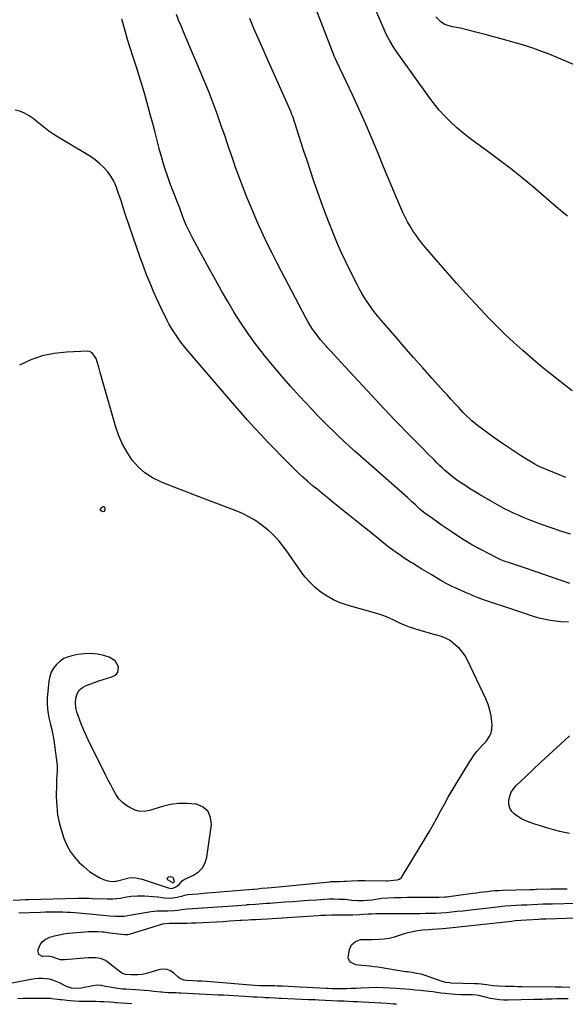
# Model space of a CAD drawing. Units: inches. Extents: x 1921227 to 1926572, y 416609 to 421952.
# Drawn here: x 1921750 to 1922139, y 416618 to 417321 of the extents above; entities that cross this region are included whole.
import ezdxf

# ---------------------------------------------------------------- set-up
doc = ezdxf.new("R2010")
doc.units = ezdxf.units.IN
doc.header["$MEASUREMENT"] = 0
for name, color, linetype in [('1', 7, 'Continuous'), ('7', 7, 'Continuous'), ('8', 7, 'Continuous')]:
    doc.layers.add(name, color=color, linetype=linetype)

msp = doc.modelspace()

# ---------------------------------------------------------------- linework, layer by layer
at = {"layer": '1', "color": 18}
for points in [[(1921863.49, 416761.25, 1702), (1921857.59, 416760.41, 1702), (1921851.73, 416759.04, 1702), (1921842.62, 416756.24, 1702), (1921841.34, 416755.91, 1702), (1921838.73, 416755.5, 1702), (1921834.82, 416755.68, 1702), (1921832.35, 416756.52, 1702), (1921828.47, 416758.35, 1702), (1921825.56, 416760.08, 1702), (1921822.94, 416762.11, 1702), (1921820.73, 416764.6, 1702), (1921818.81, 416767.38, 1702), (1921816.69, 416771.22, 1702), (1921814.9, 416774.54, 1702), (1921813.15, 416777.89, 1702), (1921811.42, 416781.24, 1702), (1921804.13, 416795.62, 1702), (1921801.4, 416801.18, 1702), (1921798.75, 416806.77, 1702), (1921796.25, 416812.43, 1702), (1921793.83, 416818.12, 1702), (1921791.75, 416823.2, 1702), (1921790.72, 416826.43, 1702), (1921790.02, 416829.7, 1702), (1921789.84, 416833.04, 1702), (1921790.01, 416836.42, 1702), (1921790.95, 416839.43, 1702), (1921792.4, 416842.03, 1702), (1921794.63, 416843.99, 1702), (1921797.38, 416845.54, 1702), (1921803.25, 416847.6, 1702), (1921806.34, 416848.66, 1702), (1921809.44, 416849.69, 1702), (1921812.55, 416850.68, 1702), (1921815.66, 416851.65, 1702), (1921818.59, 416853.13, 1702), (1921819.97, 416854.62, 1702), (1921820.51, 416858.85, 1702), (1921818.06, 416863.15, 1702), (1921813.8, 416865.67, 1702), (1921809.94, 416866.76, 1702), (1921805.35, 416867.71, 1702), (1921800.74, 416868.22, 1702), (1921796.11, 416868.08, 1702), (1921791.46, 416867.51, 1702), (1921786.99, 416866.63, 1702), (1921784.09, 416865.78, 1702), (1921781.37, 416864.61, 1702), (1921778.9, 416862.96, 1702), (1921776.08, 416860.45, 1702), (1921774, 416857.8, 1702), (1921772.34, 416854.96, 1702), (1921771.29, 416851.84, 1702), (1921770.65, 416848.54, 1702), (1921769.61, 416836.45, 1702), (1921769.48, 416832.64, 1702), (1921769.63, 416828.85, 1702), (1921770.18, 416825.11, 1702), (1921771, 416821.38, 1702), (1921771.96, 416817.66, 1702), (1921772.82, 416813.92, 1702), (1921773.53, 416810.15, 1702), (1921774.14, 416806.36, 1702), (1921776.44, 416790.19, 1702), (1921776.64, 416788.34, 1702), (1921776.7, 416784.65, 1702), (1921776.39, 416780.95, 1702), (1921776.25, 416779.1, 1702), (1921776.12, 416775.39, 1702), (1921776.02, 416765.97, 1702), (1921776.29, 416759.45, 1702), (1921776.99, 416753, 1702), (1921778.35, 416746.66, 1702), (1921780.14, 416740.39, 1702), (1921781.75, 416735.68, 1702), (1921783.71, 416731.11, 1702), (1921786.06, 416726.79, 1702), (1921789.02, 416722.86, 1702), (1921792.38, 416719.2, 1702), (1921795.62, 416716.15, 1702), (1921797.74, 416714.29, 1702), (1921799.94, 416712.54, 1702), (1921802.26, 416710.95, 1702), (1921804.66, 416709.47, 1702), (1921806.73, 416708.29, 1702), (1921809.67, 416706.93, 1702), (1921812.79, 416706.07, 1702), (1921816.01, 416705.52, 1702), (1921818.28, 416705.74, 1702), (1921818.72, 416705.84, 1702), (1921828.01, 416708.1, 1702), (1921830.33, 416708.42, 1702), (1921832.68, 416708.27, 1702), (1921836.15, 416707.48, 1702), (1921837.29, 416707.12, 1702), (1921855.77, 416700.9, 1702), (1921858.65, 416700.62, 1702), (1921861.35, 416701.64, 1702), (1921863.82, 416703.5, 1702), (1921865.94, 416706.05, 1702), (1921867.31, 416706.94, 1702), (1921874, 416710.08, 1702), (1921877.51, 416712.46, 1702), (1921880.37, 416715.31, 1702), (1921882.26, 416718.88, 1702), (1921883.5, 416722.93, 1702), (1921886.8, 416746.11, 1702), (1921886.2, 416751.31, 1702), (1921884.4, 416755.62, 1702), (1921880.8, 416758.59, 1702), (1921876, 416760.68, 1702), (1921875.45, 416760.77, 1702), (1921869.45, 416761.27, 1702), (1921863.49, 416761.25, 1702)], [(1921859.13, 416708.39, 1700), (1921857.72, 416708.76, 1700), (1921856.07, 416708.64, 1700), (1921855.43, 416708.25, 1700), (1921855.09, 416707.8, 1700), (1921855.19, 416707.24, 1700), (1921855.59, 416706.62, 1700), (1921858.92, 416704.71, 1700), (1921859.26, 416704.67, 1700), (1921859.59, 416704.78, 1700), (1921859.91, 416704.97, 1700), (1921860.29, 416705.6, 1700), (1921860.28, 416706.34, 1700), (1921859.62, 416707.88, 1700), (1921859.13, 416708.39, 1700)]]:
    msp.add_polyline3d(points, dxfattribs=at)
at = {"layer": '7', "color": 18}
for points in [[(1922144.21, 417055.7, 1714), (1922133.33, 417064.24, 1714), (1922127.65, 417068.77, 1714), (1922122.03, 417073.37, 1714), (1922116.48, 417078.06, 1714), (1922110.99, 417082.81, 1714), (1922108.98, 417084.58, 1714), (1922102.59, 417090.35, 1714), (1922096.31, 417096.22, 1714), (1922090.19, 417102.25, 1714), (1922084.16, 417108.39, 1714), (1922082.14, 417110.5, 1714), (1922075.24, 417117.82, 1714), (1922068.41, 417125.22, 1714), (1922061.69, 417132.71, 1714), (1922055.05, 417140.27, 1714), (1922039.44, 417158.31, 1714), (1922037.08, 417161.15, 1714), (1922034.79, 417164.05, 1714), (1922032.62, 417167.04, 1714), (1922030.53, 417170.09, 1714), (1922028.58, 417173.23, 1714), (1922026.74, 417176.42, 1714), (1922025.07, 417179.71, 1714), (1922023.5, 417183.05, 1714), (1922020.56, 417189.74, 1714), (1922017.64, 417196.49, 1714), (1922014.77, 417203.26, 1714), (1922011.95, 417210.05, 1714), (1922009.18, 417216.86, 1714), (1922006.03, 417224.72, 1714), (1922001.62, 417235.43, 1714), (1921997.08, 417246.09, 1714), (1921992.34, 417256.65, 1714), (1921987.47, 417267.17, 1714), (1921976.28, 417290.74, 1714), (1921975.35, 417292.75, 1714), (1921974.47, 417294.77, 1714), (1921974.19, 417295.45, 1714), (1921973.92, 417296.14, 1714), (1921965.07, 417318.86, 1714), (1921961.53, 417327.98, 1714)], [(1922140.9, 417180.36, 1716), (1922135.98, 417184.44, 1716), (1922131.12, 417188.57, 1716), (1922116.65, 417201.08, 1716), (1922108.52, 417207.91, 1716), (1922100.27, 417214.58, 1716), (1922091.83, 417221.01, 1716), (1922083.26, 417227.28, 1716), (1922075.5, 417232.79, 1716), (1922070.8, 417236.28, 1716), (1922066.22, 417239.92, 1716), (1922061.8, 417243.75, 1716), (1922057.49, 417247.71, 1716), (1922053.38, 417251.89, 1716), (1922049.44, 417256.2, 1716), (1922045.74, 417260.72, 1716), (1922042.2, 417265.38, 1716), (1922020.48, 417295.68, 1716), (1922017.78, 417299.62, 1716), (1922016.49, 417301.63, 1716), (1922014.06, 417305.73, 1716), (1922011.86, 417309.97, 1716), (1922010.85, 417312.13, 1716), (1922004.02, 417327.55, 1716)], [(1922152.64, 417285.67, 1718), (1922127.77, 417296.03, 1718), (1922122.05, 417298.29, 1718), (1922116.27, 417300.4, 1718), (1922110.42, 417302.29, 1718), (1922104.52, 417304.04, 1718), (1922102.99, 417304.46, 1718), (1922097.81, 417305.88, 1718), (1922092.64, 417307.3, 1718), (1922087.46, 417308.71, 1718), (1922082.28, 417310.11, 1718), (1922079.38, 417310.9, 1718), (1922075.64, 417311.88, 1718), (1922071.9, 417312.82, 1718), (1922068.13, 417313.7, 1718), (1922064.36, 417314.55, 1718), (1922059.1, 417315.68, 1718), (1922057.95, 417315.93, 1718), (1922053.48, 417317.24, 1718), (1922051.51, 417318.39, 1718), (1922050.63, 417319.13, 1718), (1922046.86, 417322.81, 1718)], [(1922142.66, 416918.18, 1708), (1922111.59, 416928.85, 1708), (1922108.76, 416929.83, 1708), (1922105.93, 416930.8, 1708), (1922103.09, 416931.77, 1708), (1922100.26, 416932.75, 1708), (1922095.85, 416934.27, 1708), (1922093.38, 416935.23, 1708), (1922091, 416936.38, 1708), (1922072.7, 416945.96, 1708), (1922072.02, 416946.32, 1708), (1922070.68, 416947.06, 1708), (1922068.04, 416948.64, 1708), (1922067.39, 416949.06, 1708), (1922058.54, 416954.98, 1708), (1922055.04, 416957.34, 1708), (1922051.56, 416959.72, 1708), (1922048.09, 416962.12, 1708), (1922044.63, 416964.54, 1708), (1922039.16, 416968.38, 1708), (1922038.45, 416968.9, 1708), (1922035.75, 416971.13, 1708), (1922032.39, 416974.31, 1708), (1922029.66, 416976.88, 1708), (1922026.88, 416979.39, 1708), (1921989.33, 417012.56, 1708), (1921985.34, 417016.13, 1708), (1921981.4, 417019.75, 1708), (1921977.5, 417023.41, 1708), (1921973.64, 417027.12, 1708), (1921969.84, 417030.88, 1708), (1921966.07, 417034.68, 1708), (1921962.35, 417038.53, 1708), (1921958.67, 417042.41, 1708), (1921949.73, 417051.97, 1708), (1921943.18, 417059.14, 1708), (1921936.75, 417066.41, 1708), (1921930.49, 417073.83, 1708), (1921924.35, 417081.35, 1708), (1921923.36, 417082.6, 1708), (1921917.94, 417089.67, 1708), (1921912.72, 417096.88, 1708), (1921907.78, 417104.28, 1708), (1921903.04, 417111.82, 1708), (1921898.49, 417119.48, 1708), (1921894, 417127.19, 1708), (1921889.62, 417134.95, 1708), (1921885.31, 417142.75, 1708), (1921873.49, 417164.48, 1708), (1921872.48, 417166.37, 1708), (1921870.57, 417170.22, 1708), (1921868.8, 417174.13, 1708), (1921867.17, 417178.1, 1708), (1921866.4, 417180.11, 1708), (1921863.9, 417186.87, 1708), (1921862.17, 417191.39, 1708), (1921860.37, 417195.88, 1708), (1921858.59, 417200.37, 1708), (1921856.92, 417204.9, 1708), (1921855.33, 417209.37, 1708), (1921853.8, 417213.9, 1708), (1921852.35, 417218.46, 1708), (1921851.04, 417223.06, 1708), (1921849.81, 417227.69, 1708), (1921849.3, 417229.73, 1708), (1921847.86, 417235.39, 1708), (1921846.4, 417241.05, 1708), (1921844.9, 417246.69, 1708), (1921843.37, 417252.33, 1708), (1921840.67, 417262.14, 1708), (1921838.91, 417268.35, 1708), (1921837.09, 417274.55, 1708), (1921835.17, 417280.71, 1708), (1921833.18, 417286.86, 1708), (1921830.32, 417295.48, 1708), (1921829.14, 417299.14, 1708), (1921828.01, 417302.81, 1708), (1921826.92, 417306.5, 1708), (1921825.89, 417310.2, 1708), (1921823.14, 417320.26, 1708), (1921822.82, 417321.44, 1708)], [(1922139.8, 416994.03, 1712), (1922132.97, 416996.73, 1712), (1922120.04, 417002.13, 1712), (1922119.42, 417002.4, 1712), (1922117.63, 417003.36, 1712), (1922108.1, 417009.26, 1712), (1922103.08, 417012.45, 1712), (1922098.12, 417015.72, 1712), (1922093.23, 417019.1, 1712), (1922088.4, 417022.56, 1712), (1922076.74, 417031.13, 1712), (1922075.37, 417032.17, 1712), (1922072.72, 417034.35, 1712), (1922071.44, 417035.49, 1712), (1922068.96, 417037.86, 1712), (1922067.75, 417039.08, 1712), (1922066.57, 417040.32, 1712), (1922063.32, 417043.8, 1712), (1922060.54, 417046.81, 1712), (1922057.76, 417049.83, 1712), (1922055, 417052.86, 1712), (1922052.25, 417055.9, 1712), (1922044.34, 417064.7, 1712), (1922037.66, 417072.17, 1712), (1922031.01, 417079.66, 1712), (1922024.41, 417087.19, 1712), (1922017.83, 417094.75, 1712), (1922007.76, 417106.39, 1712), (1922005.35, 417109.27, 1712), (1922003.01, 417112.2, 1712), (1922000.77, 417115.21, 1712), (1921998.6, 417118.27, 1712), (1921996.54, 417121.41, 1712), (1921994.57, 417124.61, 1712), (1921992.74, 417127.87, 1712), (1921990.99, 417131.2, 1712), (1921986.13, 417140.92, 1712), (1921982.75, 417147.87, 1712), (1921979.48, 417154.87, 1712), (1921976.37, 417161.94, 1712), (1921973.37, 417169.06, 1712), (1921970.51, 417176.24, 1712), (1921967.73, 417183.45, 1712), (1921965.08, 417190.7, 1712), (1921962.51, 417197.99, 1712), (1921962.47, 417198.11, 1712), (1921959.96, 417205.48, 1712), (1921957.47, 417212.86, 1712), (1921955.02, 417220.25, 1712), (1921952.59, 417227.65, 1712), (1921944.77, 417251.63, 1712), (1921944.27, 417253.1, 1712), (1921943.46, 417255.27, 1712), (1921942.55, 417257.41, 1712), (1921935.64, 417272.7, 1712), (1921932.5, 417279.65, 1712), (1921929.37, 417286.61, 1712), (1921926.25, 417293.57, 1712), (1921923.13, 417300.53, 1712), (1921920.06, 417307.52, 1712), (1921917.04, 417314.52, 1712), (1921914.09, 417321.56, 1712)], [(1922141.66, 416890.56, 1706), (1922136.14, 416890.9, 1706), (1922132.4, 416891.3, 1706), (1922128.77, 416891.8, 1706), (1922125.18, 416892.45, 1706), (1922121.63, 416893.31, 1706), (1922118.11, 416894.33, 1706), (1922114.62, 416895.46, 1706), (1922111.13, 416896.6, 1706), (1922107.65, 416897.75, 1706), (1922104.17, 416898.91, 1706), (1922080.96, 416906.66, 1706), (1922077.21, 416908.01, 1706), (1922073.52, 416909.5, 1706), (1922071.67, 416910.3, 1706), (1922068.07, 416911.88, 1706), (1922064.48, 416913.49, 1706), (1922060.89, 416915.12, 1706), (1922058.54, 416916.2, 1706), (1922054.46, 416918.21, 1706), (1922050.49, 416920.44, 1706), (1922043.59, 416924.57, 1706), (1922040.26, 416926.58, 1706), (1922036.93, 416928.6, 1706), (1922033.61, 416930.65, 1706), (1922030.31, 416932.71, 1706), (1922028.96, 416933.56, 1706), (1922026.34, 416935.23, 1706), (1922023.75, 416936.92, 1706), (1922021.18, 416938.65, 1706), (1922018.62, 416940.41, 1706), (1922016.1, 416942.21, 1706), (1922013.61, 416944.06, 1706), (1922011.17, 416945.96, 1706), (1922008.75, 416947.9, 1706), (1922005.85, 416950.29, 1706), (1922002, 416953.44, 1706), (1921998.14, 416956.58, 1706), (1921994.26, 416959.71, 1706), (1921990.38, 416962.83, 1706), (1921972.53, 416977.1, 1706), (1921969.06, 416979.88, 1706), (1921965.61, 416982.68, 1706), (1921962.17, 416985.49, 1706), (1921958.73, 416988.32, 1706), (1921955.35, 416991.2, 1706), (1921952.03, 416994.15, 1706), (1921948.8, 416997.19, 1706), (1921945.62, 417000.29, 1706), (1921936.89, 417009.07, 1706), (1921931.97, 417014.09, 1706), (1921927.1, 417019.15, 1706), (1921922.29, 417024.27, 1706), (1921917.53, 417029.44, 1706), (1921912.82, 417034.66, 1706), (1921908.15, 417039.91, 1706), (1921903.53, 417045.2, 1706), (1921898.94, 417050.52, 1706), (1921868.85, 417085.7, 1706), (1921866.91, 417088.05, 1706), (1921865.02, 417090.45, 1706), (1921863.22, 417092.92, 1706), (1921861.48, 417095.43, 1706), (1921859.83, 417098, 1706), (1921858.22, 417100.6, 1706), (1921856.71, 417103.25, 1706), (1921855.24, 417105.93, 1706), (1921854.38, 417107.57, 1706), (1921852.57, 417111.11, 1706), (1921850.81, 417114.68, 1706), (1921849.13, 417118.29, 1706), (1921847.5, 417121.92, 1706), (1921845.46, 417126.59, 1706), (1921842.93, 417132.6, 1706), (1921840.48, 417138.65, 1706), (1921838.18, 417144.76, 1706), (1921835.97, 417150.9, 1706), (1921825.64, 417180.76, 1706), (1921824.97, 417182.75, 1706), (1921823.7, 417186.75, 1706), (1921822.51, 417190.77, 1706), (1921821.21, 417194.76, 1706), (1921820.5, 417196.73, 1706), (1921818.66, 417201.73, 1706), (1921817, 417205.46, 1706), (1921815.04, 417209, 1706), (1921812.64, 417212.25, 1706), (1921809.94, 417215.32, 1706), (1921806.92, 417218.11, 1706), (1921803.76, 417220.73, 1706), (1921800.42, 417223.11, 1706), (1921796.95, 417225.32, 1706), (1921778.06, 417236.33, 1706), (1921774.27, 417238.69, 1706), (1921770.58, 417241.2, 1706), (1921767.06, 417243.92, 1706), (1921763.63, 417246.79, 1706), (1921762.45, 417247.84, 1706), (1921759.59, 417250.11, 1706), (1921756.59, 417252.16, 1706), (1921753.39, 417253.88, 1706), (1921750.05, 417255.37, 1706), (1921746.65, 417256.16, 1706)], [(1921745.3, 416692.31, 1704), (1921750.01, 416692.47, 1704), (1921754.1, 416692.6, 1704), (1921756.15, 416692.65, 1704), (1921791.48, 416693.52, 1704), (1921794.04, 416693.56, 1704), (1921796.61, 416693.57, 1704), (1921799.18, 416693.54, 1704), (1921801.74, 416693.49, 1704), (1921812.23, 416693.21, 1704), (1921813.59, 416693.19, 1704), (1921816.32, 416693.2, 1704), (1921819.05, 416693.31, 1704), (1921821.75, 416693.63, 1704), (1921824.91, 416694.24, 1704), (1921829.43, 416694.95, 1704), (1921833.99, 416695.24, 1704), (1921838.94, 416695.24, 1704), (1921842.11, 416695.12, 1704), (1921845.27, 416694.85, 1704), (1921848.43, 416694.49, 1704), (1921853.34, 416693.81, 1704), (1921857.9, 416693.62, 1704), (1921862.4, 416694.31, 1704), (1921866.28, 416695.31, 1704), (1921867.46, 416695.68, 1704), (1921869.84, 416696.34, 1704), (1921873.14, 416696.55, 1704), (1921877.07, 416696.8, 1704), (1921881, 416697.1, 1704), (1921916.38, 416700.01, 1704), (1921917.07, 416700.07, 1704), (1921919.8, 416700.37, 1704), (1921922.48, 416700.68, 1704), (1921926.48, 416701.06, 1704), (1921929.56, 416701.31, 1704), (1921932.1, 416701.52, 1704), (1921934.64, 416701.74, 1704), (1921937.18, 416701.98, 1704), (1921939.71, 416702.22, 1704), (1921971.2, 416705.38, 1704), (1921971.95, 416705.44, 1704), (1921973.46, 416705.48, 1704), (1921978.21, 416705.6, 1704), (1921981.38, 416705.74, 1704), (1921982.96, 416705.84, 1704), (1921986.77, 416706.1, 1704), (1921991.54, 416706.23, 1704), (1921995.12, 416706.18, 1704), (1921996.31, 416706.17, 1704), (1922011.66, 416706.07, 1704), (1922012.69, 416706.11, 1704), (1922016.72, 416706.53, 1704), (1922019.36, 416706.69, 1704), (1922021.09, 416707.23, 1704), (1922022.37, 416708.5, 1704), (1922039.31, 416736.26, 1704), (1922042.2, 416741.09, 1704), (1922045.01, 416745.95, 1704), (1922047.74, 416750.86, 1704), (1922050.4, 416755.81, 1704), (1922053.06, 416760.77, 1704), (1922055.79, 416765.68, 1704), (1922058.61, 416770.54, 1704), (1922061.49, 416775.37, 1704), (1922069.98, 416789.3, 1704), (1922071.65, 416791.98, 1704), (1922074.36, 416796.02, 1704), (1922076.15, 416798.28, 1704), (1922078.08, 416800.41, 1704), (1922080.02, 416802.55, 1704), (1922080.98, 416803.62, 1704), (1922083.36, 416806.29, 1704), (1922085.12, 416808.83, 1704), (1922086.41, 416811.52, 1704), (1922087.02, 416814.46, 1704), (1922087.17, 416817.54, 1704), (1922087.01, 416819.6, 1704), (1922086.45, 416823.79, 1704), (1922085.6, 416827.9, 1704), (1922084.31, 416831.89, 1704), (1922082.72, 416835.81, 1704), (1922069.62, 416863.59, 1704), (1922067.97, 416866.55, 1704), (1922066.07, 416869.32, 1704), (1922063.82, 416871.8, 1704), (1922061.33, 416874.09, 1704), (1922057.34, 416877.3, 1704), (1922056.64, 416877.81, 1704), (1922054.38, 416879.09, 1704), (1922051.13, 416880.34, 1704), (1922047.63, 416881.43, 1704), (1922046.6, 416881.73, 1704), (1922035.89, 416884.77, 1704), (1922032.05, 416885.9, 1704), (1922028.24, 416887.11, 1704), (1922024.49, 416888.49, 1704), (1922020.85, 416890.13, 1704), (1922017.06, 416891.98, 1704), (1922013.86, 416893.48, 1704), (1922010.62, 416894.9, 1704), (1922007.31, 416896.1, 1704), (1922005.62, 416896.61, 1704), (1921983.75, 416902.73, 1704), (1921978.73, 416904.45, 1704), (1921973.89, 416906.52, 1704), (1921969.32, 416909.13, 1704), (1921964.92, 416912.09, 1704), (1921960.84, 416915.5, 1704), (1921957, 416919.14, 1704), (1921953.53, 416923.13, 1704), (1921950.29, 416927.35, 1704), (1921940.13, 416941.98, 1704), (1921938.52, 416944.21, 1704), (1921936.86, 416946.39, 1704), (1921935.12, 416948.52, 1704), (1921933.32, 416950.6, 1704), (1921931.43, 416952.58, 1704), (1921929.46, 416954.49, 1704), (1921927.38, 416956.28, 1704), (1921925.24, 416957.99, 1704), (1921921.71, 416960.62, 1704), (1921917.64, 416963.4, 1704), (1921913.44, 416965.94, 1704), (1921909.05, 416968.12, 1704), (1921904.52, 416970.06, 1704), (1921882.28, 416978.51, 1704), (1921874.92, 416981.33, 1704), (1921867.56, 416984.16, 1704), (1921860.21, 416987.02, 1704), (1921852.86, 416989.9, 1704), (1921850.63, 416990.78, 1704), (1921844.75, 416993.69, 1704), (1921839.32, 416997.16, 1704), (1921834.53, 417001.49, 1704), (1921830.18, 417006.39, 1704), (1921826.51, 417011.91, 1704), (1921823.27, 417017.64, 1704), (1921820.68, 417023.69, 1704), (1921818.52, 417029.96, 1704), (1921807.43, 417068.91, 1704), (1921806.35, 417072.68, 1704), (1921805.24, 417076.44, 1704), (1921804.41, 417078.97, 1704), (1921801.72, 417082.96, 1704), (1921799.7, 417083.89, 1704), (1921798.53, 417084.01, 1704), (1921783.22, 417083.42, 1704), (1921774.48, 417082.47, 1704), (1921765.96, 417080.73, 1704), (1921757.77, 417077.82, 1704), (1921749.79, 417074.13, 1704)], [(1921810.14, 416973.12, 1704), (1921810.48, 416972.78, 1704), (1921810.72, 416972.24, 1704), (1921810.72, 416970.74, 1704), (1921810.4, 416970.03, 1704), (1921810.12, 416969.72, 1704), (1921809.43, 416969.45, 1704), (1921808.7, 416969.62, 1704), (1921807.94, 416970.09, 1704), (1921807.36, 416971.05, 1704), (1921807.84, 416972.07, 1704), (1921809.08, 416973.01, 1704), (1921809.66, 416973.17, 1704), (1921810.14, 416973.12, 1704)], [(1922142.45, 416739.78, 1706), (1922138.91, 416740.49, 1706), (1922135.4, 416741.34, 1706), (1922132, 416742.23, 1706), (1922128.57, 416743.17, 1706), (1922125.15, 416744.16, 1706), (1922121.75, 416745.21, 1706), (1922118.36, 416746.3, 1706), (1922113.55, 416747.91, 1706), (1922110.75, 416749, 1706), (1922108.05, 416750.28, 1706), (1922105.49, 416751.82, 1706), (1922103.02, 416753.54, 1706), (1922101.12, 416755.59, 1706), (1922099.73, 416757.86, 1706), (1922099.11, 416760.45, 1706), (1922099.01, 416763.25, 1706), (1922099.74, 416766.42, 1706), (1922100.8, 416769.19, 1706), (1922102.4, 416771.69, 1706), (1922104.36, 416774.01, 1706), (1922110.91, 416780.28, 1706), (1922116.46, 416785.56, 1706), (1922122.05, 416790.8, 1706), (1922127.69, 416795.99, 1706), (1922133.36, 416801.14, 1706), (1922138.44, 416805.71, 1706), (1922142.41, 416809.42, 1706)], [(1921749.19, 416683.13, 1706), (1921764.71, 416683.69, 1706), (1921768.3, 416683.79, 1706), (1921771.89, 416683.85, 1706), (1921775.48, 416683.85, 1706), (1921779.07, 416683.81, 1706), (1921780.62, 416683.78, 1706), (1921783.43, 416683.69, 1706), (1921786.24, 416683.56, 1706), (1921789.05, 416683.36, 1706), (1921791.85, 416683.12, 1706), (1921799.81, 416682.35, 1706), (1921802.17, 416682.12, 1706), (1921806.87, 416681.68, 1706), (1921809.37, 416681.44, 1706), (1921813.93, 416681.08, 1706), (1921818.51, 416680.83, 1706), (1921821.72, 416680.74, 1706), (1921824.43, 416680.9, 1706), (1921827.13, 416681.29, 1706), (1921829.82, 416681.74, 1706), (1921831.17, 416681.98, 1706), (1921843.72, 416684.15, 1706), (1921848.07, 416684.67, 1706), (1921852.46, 416684.71, 1706), (1921855.66, 416684.59, 1706), (1921860.46, 416684.8, 1706), (1921862.85, 416685.09, 1706), (1921865.49, 416685.52, 1706), (1921869.33, 416686.06, 1706), (1921873.19, 416686.38, 1706), (1921891.44, 416687.44, 1706), (1921894.92, 416687.66, 1706), (1921898.4, 416687.89, 1706), (1921901.88, 416688.15, 1706), (1921905.35, 416688.42, 1706), (1921911.85, 416688.96, 1706), (1921912.3, 416689, 1706), (1921913.21, 416689.07, 1706), (1921913.67, 416689.11, 1706), (1921918.32, 416689.44, 1706), (1921920.88, 416689.62, 1706), (1921923.43, 416689.81, 1706), (1921925.99, 416689.99, 1706), (1921928.54, 416690.18, 1706), (1921939.14, 416690.93, 1706), (1921944.79, 416691.33, 1706), (1921950.45, 416691.73, 1706), (1921956.11, 416692.11, 1706), (1921961.77, 416692.49, 1706), (1921970.73, 416693.09, 1706), (1921971.91, 416693.14, 1706), (1921974.27, 416693.15, 1706), (1921977.81, 416692.95, 1706), (1921982.19, 416692.82, 1706), (1921987, 416692.27, 1706), (1921991.08, 416691.91, 1706), (1921995.17, 416691.94, 1706), (1921998.06, 416692.13, 1706), (1922001.62, 416692.54, 1706), (1922004.09, 416692.94, 1706), (1922008.33, 416693.53, 1706), (1922012.61, 416693.83, 1706), (1922017.58, 416694.02, 1706), (1922022.21, 416694.16, 1706), (1922026.84, 416694.26, 1706), (1922031.47, 416694.31, 1706), (1922036.1, 416694.33, 1706), (1922049.36, 416694.29, 1706), (1922053.29, 416694.48, 1706), (1922054.6, 416694.63, 1706), (1922073.43, 416697.13, 1706), (1922076.06, 416697.47, 1706), (1922078.7, 416697.82, 1706), (1922081.33, 416698.15, 1706), (1922083.97, 416698.48, 1706), (1922086.61, 416698.77, 1706), (1922089.25, 416699, 1706), (1922091.9, 416699.17, 1706), (1922094.55, 416699.27, 1706), (1922113.74, 416699.79, 1706), (1922114.38, 416699.81, 1706), (1922116.97, 416699.91, 1706), (1922118.27, 416699.96, 1706), (1922118.91, 416699.98, 1706), (1922129.1, 416700.34, 1706), (1922132.09, 416700.35, 1706), (1922135.08, 416700.3, 1706), (1922138.29, 416700.26, 1706), (1922140.65, 416700.25, 1706)], [(1922141.35, 416621.71, 1708), (1922137.09, 416621.72, 1708), (1922133.46, 416621.72, 1708), (1922129.83, 416621.65, 1708), (1922125.28, 416621.5, 1708), (1922122.56, 416621.42, 1708), (1922119.83, 416621.34, 1708), (1922117.11, 416621.27, 1708), (1922098.64, 416620.78, 1708), (1922095.47, 416620.82, 1708), (1922092.32, 416621.03, 1708), (1922089.19, 416621.5, 1708), (1922086.09, 416622.13, 1708), (1922082.51, 416623.01, 1708), (1922081.2, 416623.31, 1708), (1922078.57, 416623.86, 1708), (1922076.25, 416624.28, 1708), (1922072.94, 416624.56, 1708), (1922069.61, 416624.58, 1708), (1922064.76, 416624.68, 1708), (1922060.42, 416624.91, 1708), (1922058.25, 416625.09, 1708), (1922053.57, 416625.53, 1708), (1922050.64, 416625.86, 1708), (1922047.73, 416626.29, 1708), (1922044.81, 416626.74, 1708), (1922041.88, 416627.09, 1708), (1922035.97, 416627.72, 1708), (1922032.33, 416628.08, 1708), (1922028.69, 416628.42, 1708), (1922025.05, 416628.72, 1708), (1922021.4, 416628.99, 1708), (1922018.98, 416629.16, 1708), (1922014.1, 416629.47, 1708), (1922009.22, 416629.72, 1708), (1922004.34, 416629.82, 1708), (1921999.45, 416629.69, 1708), (1921993.08, 416629.36, 1708), (1921989.75, 416629.21, 1708), (1921986.41, 416629.09, 1708), (1921983.08, 416629.03, 1708), (1921979.74, 416629, 1708), (1921974.56, 416628.99, 1708), (1921973.06, 416629.01, 1708), (1921970.07, 416629.14, 1708), (1921968.57, 416629.21, 1708), (1921945.57, 416630.36, 1708), (1921941.56, 416630.55, 1708), (1921937.54, 416630.74, 1708), (1921934.03, 416630.91, 1708), (1921932.02, 416630.98, 1708), (1921931.02, 416630.99, 1708), (1921930.52, 416631, 1708), (1921924.82, 416631.03, 1708), (1921921.13, 416631.12, 1708), (1921917.44, 416631.34, 1708), (1921886.38, 416633.82, 1708), (1921883.21, 416634.06, 1708), (1921880.04, 416634.29, 1708), (1921876.87, 416634.5, 1708), (1921873.69, 416634.69, 1708), (1921869.01, 416634.95, 1708), (1921867.37, 416635.17, 1708), (1921864.31, 416636.37, 1708), (1921863, 416637.36, 1708), (1921859.91, 416640.22, 1708), (1921857.64, 416641.72, 1708), (1921855.24, 416642.71, 1708), (1921852.66, 416642.92, 1708), (1921849.95, 416642.61, 1708), (1921840.5, 416639.96, 1708), (1921837.37, 416639.26, 1708), (1921834.18, 416638.91, 1708), (1921829.55, 416638.87, 1708), (1921825.31, 416639.23, 1708), (1921822.85, 416640.14, 1708), (1921821.76, 416640.86, 1708), (1921812.18, 416648.33, 1708), (1921810.71, 416649.29, 1708), (1921807.52, 416650.59, 1708), (1921804.01, 416651.07, 1708), (1921800.44, 416651.11, 1708), (1921798.66, 416651.01, 1708), (1921781.85, 416649.56, 1708), (1921778.98, 416649.68, 1708), (1921776.22, 416650.52, 1708), (1921772.85, 416651.83, 1708), (1921770.14, 416652.17, 1708), (1921766.23, 416652.06, 1708), (1921763.47, 416653.35, 1708), (1921762.9, 416656.33, 1708), (1921764.46, 416660.24, 1708), (1921766.02, 416662.44, 1708), (1921768.13, 416664.1, 1708), (1921771.42, 416665.68, 1708), (1921774.68, 416666.68, 1708), (1921777.98, 416667.52, 1708), (1921781.33, 416668.13, 1708), (1921784.71, 416668.58, 1708), (1921796.41, 416669.72, 1708), (1921798.7, 416669.88, 1708), (1921803.28, 416669.95, 1708), (1921805.58, 416669.86, 1708), (1921808.79, 416669.64, 1708), (1921810.17, 416669.52, 1708), (1921812.92, 416669.17, 1708), (1921814.3, 416669, 1708), (1921824.99, 416667.67, 1708), (1921825.41, 416667.63, 1708), (1921827.12, 416667.72, 1708), (1921827.95, 416667.9, 1708), (1921828.37, 416668.01, 1708), (1921852.01, 416675.39, 1708), (1921856.49, 416675.83, 1708), (1921857.87, 416675.79, 1708), (1921863.3, 416675.8, 1708), (1921866.36, 416675.82, 1708), (1921869.42, 416675.86, 1708), (1921872.48, 416675.95, 1708), (1921875.54, 416676.06, 1708), (1921880.69, 416676.27, 1708), (1921885.5, 416676.5, 1708), (1921890.31, 416676.75, 1708), (1921895.12, 416677.04, 1708), (1921899.92, 416677.37, 1708), (1921907.2, 416677.88, 1708), (1921908.36, 416677.96, 1708), (1921913.03, 416678.24, 1708), (1921915.36, 416678.37, 1708), (1921918.29, 416678.52, 1708), (1921922.39, 416678.74, 1708), (1921926.48, 416678.99, 1708), (1921962.91, 416681.29, 1708), (1921964.78, 416681.4, 1708), (1921968.53, 416681.58, 1708), (1921972.49, 416681.73, 1708), (1921974.15, 416681.78, 1708), (1921977.48, 416681.78, 1708), (1921979.14, 416681.78, 1708), (1921985.36, 416681.82, 1708), (1921987.8, 416681.85, 1708), (1921992.68, 416682.02, 1708), (1921995.12, 416682.15, 1708), (1921998.6, 416682.38, 1708), (1922001.38, 416682.57, 1708), (1922004.15, 416682.68, 1708), (1922028.4, 416682.74, 1708), (1922032.1, 416682.76, 1708), (1922035.81, 416682.78, 1708), (1922039.52, 416682.82, 1708), (1922043.23, 416682.87, 1708), (1922046.94, 416682.98, 1708), (1922050.64, 416683.16, 1708), (1922054.33, 416683.44, 1708), (1922058.42, 416683.82, 1708), (1922062.31, 416684.25, 1708), (1922066.2, 416684.67, 1708), (1922070.08, 416685.11, 1708), (1922073.96, 416685.56, 1708), (1922088.89, 416687.28, 1708), (1922092.74, 416687.69, 1708), (1922096.59, 416688.05, 1708), (1922100.45, 416688.34, 1708), (1922104.31, 416688.58, 1708), (1922108.18, 416688.78, 1708), (1922112.04, 416688.98, 1708), (1922115.91, 416689.18, 1708), (1922119.77, 416689.36, 1708), (1922123.64, 416689.51, 1708), (1922128.09, 416689.65, 1708), (1922129.92, 416689.67, 1708), (1922130.38, 416689.68, 1708), (1922147.16, 416690.07, 1708)], [(1922018.79, 416617.87, 1706), (1922016.47, 416618.04, 1706), (1922012.12, 416618.34, 1706), (1922007.77, 416618.62, 1706), (1922003.42, 416618.88, 1706), (1921999.07, 416619.12, 1706), (1921994.45, 416619.37, 1706), (1921991.18, 416619.54, 1706), (1921987.9, 416619.71, 1706), (1921984.62, 416619.86, 1706), (1921981.34, 416620.02, 1706), (1921977.06, 416620.21, 1706), (1921972.5, 416620.43, 1706), (1921967.94, 416620.65, 1706), (1921963.38, 416620.85, 1706), (1921960.88, 416620.96, 1706), (1921956.09, 416621.15, 1706), (1921951.3, 416621.34, 1706), (1921936.41, 416621.93, 1706), (1921935.01, 416621.99, 1706), (1921932.22, 416622.14, 1706), (1921928.03, 416622.43, 1706), (1921925.06, 416622.61, 1706), (1921923.58, 416622.69, 1706), (1921919.37, 416622.89, 1706), (1921916.52, 416623.04, 1706), (1921913.67, 416623.19, 1706), (1921910.82, 416623.36, 1706), (1921906.34, 416623.64, 1706), (1921902.67, 416623.86, 1706), (1921899.01, 416624.08, 1706), (1921895.34, 416624.28, 1706), (1921891.67, 416624.47, 1706), (1921864.86, 416625.83, 1706), (1921863.77, 416625.88, 1706), (1921861.59, 416625.97, 1706), (1921858.31, 416626.07, 1706), (1921855.78, 416626.17, 1706), (1921853.16, 416626.36, 1706), (1921851.42, 416626.52, 1706), (1921850.55, 416626.61, 1706), (1921845.68, 416627.11, 1706), (1921842.38, 416627.43, 1706), (1921839.07, 416627.72, 1706), (1921835.76, 416627.97, 1706), (1921832.45, 416628.19, 1706), (1921825.68, 416628.6, 1706), (1921823.24, 416628.79, 1706), (1921818.4, 416629.36, 1706), (1921814.23, 416630.04, 1706), (1921811.18, 416630.6, 1706), (1921808.13, 416631.2, 1706), (1921805.09, 416631.49, 1706), (1921802.06, 416631.13, 1706), (1921798.69, 416630.37, 1706), (1921797.07, 416630.02, 1706), (1921793.79, 416629.45, 1706), (1921790.79, 416629.05, 1706), (1921786.93, 416629.29, 1706), (1921783.28, 416630.68, 1706), (1921778.39, 416633.18, 1706), (1921776.01, 416634.24, 1706), (1921773.57, 416635.11, 1706), (1921771.06, 416635.71, 1706), (1921768.48, 416636.12, 1706), (1921765.87, 416636.27, 1706), (1921763.27, 416636.28, 1706), (1921760.68, 416636.05, 1706), (1921758.09, 416635.68, 1706), (1921735.14, 416631.33, 1706)], [(1921830, 416618.3, 1704), (1921819.19, 416618.91, 1704), (1921818.46, 416618.96, 1704), (1921817.02, 416619.06, 1704), (1921814.13, 416619.32, 1704), (1921809.92, 416619.63, 1704), (1921807.45, 416619.75, 1704), (1921804.13, 416619.85, 1704), (1921802.68, 416619.88, 1704), (1921798.12, 416619.92, 1704), (1921795.06, 416619.94, 1704), (1921792, 416619.98, 1704), (1921788.95, 416620.09, 1704), (1921785.9, 416620.35, 1704), (1921779.75, 416621.02, 1704), (1921778.76, 416621.13, 1704), (1921776.8, 416621.4, 1704), (1921772.87, 416621.87, 1704), (1921771.88, 416621.91, 1704), (1921760.03, 416622.07, 1704), (1921756.18, 416622.07, 1704), (1921752.33, 416621.98, 1704), (1921748.48, 416621.88, 1704)]]:
    msp.add_polyline3d(points, dxfattribs=at)
at = {"layer": '8', "color": 18}
for points in [[(1922143.23, 416953.4, 1710), (1922136.25, 416955.54, 1710), (1922129.34, 416957.91, 1710), (1922122.48, 416960.41, 1710), (1922113.58, 416963.82, 1710), (1922110.01, 416965.24, 1710), (1922106.47, 416966.72, 1710), (1922102.96, 416968.3, 1710), (1922099.49, 416969.94, 1710), (1922096.05, 416971.67, 1710), (1922092.65, 416973.45, 1710), (1922089.28, 416975.3, 1710), (1922085.94, 416977.2, 1710), (1922078.15, 416981.76, 1710), (1922074.6, 416983.89, 1710), (1922071.09, 416986.07, 1710), (1922067.63, 416988.34, 1710), (1922064.21, 416990.65, 1710), (1922061.74, 416992.36, 1710), (1922059.61, 416993.9, 1710), (1922057.52, 416995.5, 1710), (1922055.49, 416997.18, 1710), (1922053.51, 416998.92, 1710), (1922051.58, 417000.72, 1710), (1922049.66, 417002.53, 1710), (1922047.78, 417004.38, 1710), (1922045.91, 417006.24, 1710), (1922041.34, 417010.88, 1710), (1922037.41, 417014.85, 1710), (1922033.48, 417018.82, 1710), (1922029.55, 417022.79, 1710), (1922025.6, 417026.74, 1710), (1922021.68, 417030.72, 1710), (1922017.79, 417034.73, 1710), (1922013.94, 417038.78, 1710), (1922010.12, 417042.85, 1710), (1921979.3, 417076.13, 1710), (1921976.83, 417078.8, 1710), (1921974.36, 417081.47, 1710), (1921971.91, 417084.15, 1710), (1921969.45, 417086.83, 1710), (1921968.81, 417087.54, 1710), (1921966.72, 417089.9, 1710), (1921964.69, 417092.31, 1710), (1921962.73, 417094.79, 1710), (1921960.83, 417097.31, 1710), (1921959.03, 417099.9, 1710), (1921957.31, 417102.54, 1710), (1921955.7, 417105.25, 1710), (1921954.17, 417108.01, 1710), (1921936.79, 417140.99, 1710), (1921933.42, 417147.49, 1710), (1921930.1, 417154.02, 1710), (1921926.87, 417160.59, 1710), (1921923.69, 417167.19, 1710), (1921920.62, 417173.84, 1710), (1921917.65, 417180.53, 1710), (1921914.81, 417187.28, 1710), (1921912.06, 417194.06, 1710), (1921908.91, 417202.08, 1710), (1921907.23, 417206.45, 1710), (1921905.6, 417210.83, 1710), (1921904.02, 417215.23, 1710), (1921902.5, 417219.65, 1710), (1921901, 417224.08, 1710), (1921899.49, 417228.5, 1710), (1921897.98, 417232.93, 1710), (1921896.47, 417237.35, 1710), (1921893.59, 417245.71, 1710), (1921890.87, 417253.4, 1710), (1921888.05, 417261.05, 1710), (1921885.09, 417268.64, 1710), (1921882.03, 417276.2, 1710), (1921881.84, 417276.64, 1710), (1921878.79, 417283.94, 1710), (1921875.72, 417291.24, 1710), (1921872.62, 417298.52, 1710), (1921869.51, 417305.8, 1710), (1921866.78, 417312.15, 1710), (1921865.05, 417316.26, 1710), (1921863.35, 417320.39, 1710), (1921861.72, 417324.54, 1710)], [(1922142.67, 416629.89, 1710), (1922136.75, 416629.99, 1710), (1922135.62, 416630.01, 1710), (1922132.8, 416630.09, 1710), (1922132.23, 416630.1, 1710), (1922108.63, 416630.41, 1710), (1922105.61, 416630.45, 1710), (1922102.59, 416630.5, 1710), (1922099.57, 416630.55, 1710), (1922096.55, 416630.6, 1710), (1922091.72, 416630.72, 1710), (1922088.13, 416631.06, 1710), (1922084.55, 416631.54, 1710), (1922083.35, 416631.69, 1710), (1922077.19, 416632.4, 1710), (1922076.89, 416632.43, 1710), (1922075.11, 416632.51, 1710), (1922074.82, 416632.52, 1710), (1922057.58, 416633.06, 1710), (1922056.72, 416633.11, 1710), (1922054.17, 416633.45, 1710), (1922052.5, 416633.85, 1710), (1922051.67, 416634.09, 1710), (1922050.86, 416634.37, 1710), (1922040.73, 416638.04, 1710), (1922036.54, 416639.3, 1710), (1922033.4, 416639.97, 1710), (1922029.94, 416640.49, 1710), (1922026.48, 416640.95, 1710), (1922025.33, 416641.13, 1710), (1922005.48, 416644.31, 1710), (1922002.64, 416644.73, 1710), (1921999.79, 416645.1, 1710), (1921996.93, 416645.39, 1710), (1921994.06, 416645.64, 1710), (1921989.78, 416646.08, 1710), (1921986.16, 416647.85, 1710), (1921985.32, 416648.83, 1710), (1921984.49, 416651.1, 1710), (1921984.51, 416652.4, 1710), (1921985.36, 416656.98, 1710), (1921985.96, 416658.77, 1710), (1921986.84, 416660.35, 1710), (1921989.66, 416662.71, 1710), (1921993.31, 416664.13, 1710), (1921997.25, 416664.15, 1710), (1922001.28, 416664.12, 1710), (1922006.23, 416664.32, 1710), (1922010.01, 416664.64, 1710), (1922013.76, 416665.18, 1710), (1922017.45, 416666.05, 1710), (1922021.09, 416667.12, 1710), (1922023.81, 416668.06, 1710), (1922027.16, 416669.08, 1710), (1922030.54, 416669.93, 1710), (1922033.98, 416670.53, 1710), (1922037.46, 416670.97, 1710), (1922042.04, 416671.37, 1710), (1922044.46, 416671.55, 1710), (1922048.09, 416671.68, 1710), (1922051.72, 416671.92, 1710), (1922054.33, 416672.17, 1710), (1922056.84, 416672.43, 1710), (1922100.98, 416677.32, 1710), (1922103.66, 416677.59, 1710), (1922107.68, 416677.91, 1710), (1922111.71, 416678.18, 1710), (1922120.56, 416678.73, 1710), (1922121.93, 416678.81, 1710), (1922124.34, 416678.9, 1710), (1922125.31, 416678.92, 1710), (1922125.63, 416678.93, 1710), (1922169.51, 416680.34, 1710)]]:
    msp.add_polyline3d(points, dxfattribs=at)

doc.saveas('drawing.dxf')
